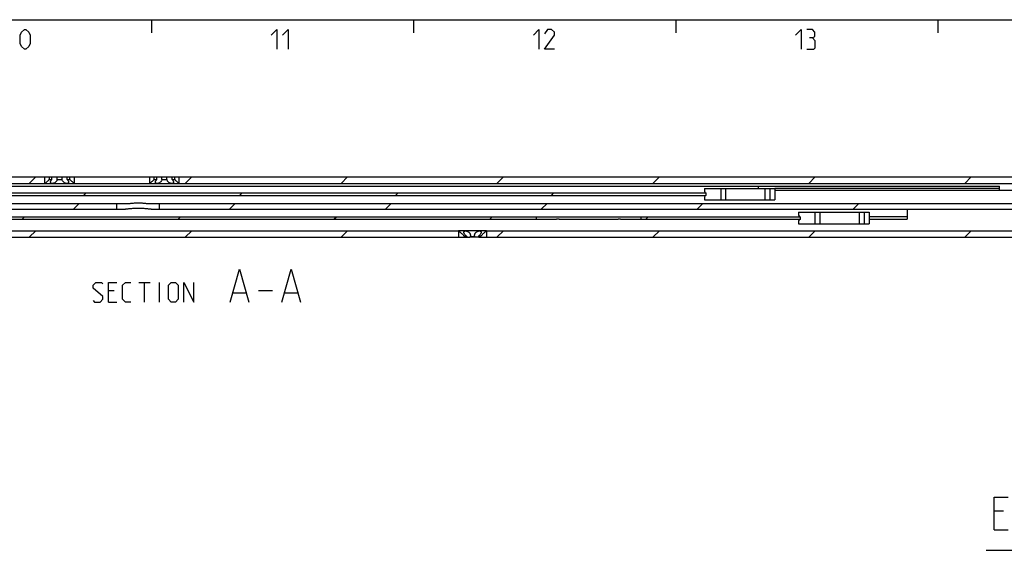
# Model space of a CAD drawing. Extents: x 0 to 968, y 0 to 594.
# Drawn here: x 390 to 540, y 503 to 584 of the extents above; entities that cross this region are included whole.
import ezdxf

# ---------------------------------------------------------------- set-up
doc = ezdxf.new("R2010")
doc.units = 0
doc.header["$LTSCALE"] = 46.255
doc.layers.get('0').update_dxf_attribs({"linetype": 'CONTINUOUS'})

# ---------------------------------------------------------------- blocks, each defined once
blk = doc.blocks.new('UITTREKLENGTE-LOOPWERK-N27')
at = {"color": 5, "linetype": 'CONTINUOUS'}
for p, q in [((540, 509.03), (538.57, 509.03)), ((538.57, 506.17), (540.72, 506.17))]:
    blk.add_line(p, q, dxfattribs=at)
at = {"color": 7, "linetype": 'CONTINUOUS'}
blk.add_line((655.33, 503.04), (537.35, 503.04), dxfattribs=at)
at = {"color": 5, "linetype": 'CONTINUOUS'}
blk.add_lwpolyline([(538.57, 506.17), (538.57, 511.17), (540.72, 511.17)], dxfattribs=at)

msp = doc.modelspace()

# ---------------------------------------------------------------- linework, layer by layer
at = {"color": 4, "linetype": 'CONTINUOUS'}
msp.add_line((10, 584), (831, 584), dxfattribs=at)
at = {"color": 2, "linetype": 'CONTINUOUS'}
for p, q in [((410, 584), (410, 582)), ((450, 584), (450, 582)), ((490, 584), (490, 582)), ((530, 584), (530, 582)), ((391.36906, 559), (392.36906, 560)), ((415.15613, 559), (416.15613, 560)), ((438.94321, 559), (439.94321, 560)), ((462.73028, 559), (463.73028, 560)), ((486.51735, 559), (487.51735, 560)), ((510.30442, 559), (511.30442, 560)), ((534.0915, 559), (535.0915, 560)), ((399.69259, 557.2), (400.06759, 557.575)), ((423.47966, 557.2), (423.85466, 557.575)), ((447.26673, 557.2), (447.64173, 557.575)), ((471.0538, 557.2), (471.4288, 557.575)), ((398.13021, 555.1), (399.00521, 555.975)), ((421.91728, 555.1), (422.79228, 555.975)), ((445.70435, 555.1), (446.57935, 555.975)), ((469.49143, 555.1), (470.36643, 555.975)), ((493.2785, 555.1), (494.1535, 555.975)), ((517.06557, 555.1), (517.94057, 555.975)), ((390.28751, 553.55), (390.66251, 553.925)), ((414.07459, 553.55), (414.44959, 553.925)), ((437.86166, 553.55), (438.23666, 553.925)), ((461.64873, 553.55), (462.02373, 553.925)), ((485.4358, 553.55), (485.8108, 553.925)), ((391.36906, 550.8), (392.36906, 551.8)), ((415.15613, 550.8), (416.15613, 551.8)), ((438.94321, 550.8), (439.94321, 551.8)), ((462.73028, 550.8), (463.73028, 551.8)), ((486.51735, 550.8), (487.51735, 551.8)), ((510.30442, 550.8), (511.30442, 551.8)), ((534.0915, 550.8), (535.0915, 551.8))]:
    msp.add_line(p, q, dxfattribs=at)
at = {"color": 7, "linetype": 'CONTINUOUS'}
for p, q in [((105.97371, 559), (661.65026, 559)), ((170.87493, 560), (394.82115, 560)), ((393.75, 559), (393.75, 560)), ((394.44196, 559.625), (394.44196, 560)), ((394.44196, 559.625), (394.82115, 559.625)), ((394.82115, 559.625), (394.82115, 560)), ((394.87493, 560), (410.82115, 560)), ((395.62081, 559.625), (395.62081, 560)), ((395.62081, 559.625), (396.37919, 559.625)), ((396.37919, 559.625), (396.37919, 560)), ((397.17885, 559.625), (397.17885, 560)), ((397.17885, 559.625), (397.55804, 559.625)), ((397.55804, 559.625), (397.55804, 560)), ((398.25, 559), (398.25, 560)), ((409.75, 559), (409.75, 560)), ((410.44196, 559.625), (410.44196, 560)), ((410.44196, 559.625), (410.82115, 559.625)), ((410.82115, 559.625), (410.82115, 560)), ((410.87493, 560), (666.82115, 560)), ((411.62081, 559.625), (411.62081, 560)), ((411.62081, 559.625), (412.37919, 559.625)), ((412.37919, 559.625), (412.37919, 560)), ((413.17885, 559.625), (413.17885, 560)), ((413.17885, 559.625), (413.55804, 559.625)), ((413.55804, 559.625), (413.55804, 560)), ((414.25, 559), (414.25, 560)), ((261.325, 558.625), (539.425, 558.625)), ((279.125, 557.575), (494.625, 557.575)), ((494.375, 558.2625), (505.125, 558.2625)), ((494.375, 558.2625), (494.375, 557.8375)), ((494.625, 557.5875), (494.625, 557.1875)), ((496.87485, 558.2625), (496.87485, 556.5125)), ((497.62485, 558.2625), (497.62485, 556.5125)), ((502.625, 558.25), (502.625, 558.625)), ((503.625, 558.2625), (503.625, 556.5125)), ((504.375, 558.2625), (504.375, 556.5125)), ((505.125, 558.2625), (505.125, 556.5125)), ((539.425, 558.25), (505.125, 558.25)), ((661.625, 557.95), (505.125, 557.95)), ((539.425, 558.25), (539.425, 558.625)), ((539.425, 557.95), (539.425, 558.18929)), ((112.125, 555.975), (406.66095, 555.975)), ((279.125, 557.2), (494.625, 557.2)), ((404.75, 555.1), (404.75, 555.975)), ((409.33905, 555.975), (608.16095, 555.975)), ((411.25, 555.1), (411.25, 555.975)), ((494.375, 556.9375), (494.375, 556.5125)), ((494.375, 556.5125), (505.125, 556.5125)), ((116.96998, 555.1), (406.05064, 555.1)), ((409.94936, 555.1), (607.55064, 555.1)), ((508.75, 554.6125), (519.5, 554.6125)), ((508.75, 554.6125), (508.75, 554.1875)), ((511.24985, 554.6125), (511.24985, 552.8625)), ((511.99985, 554.6125), (511.99985, 552.8625)), ((518, 554.6125), (518, 552.8625)), ((518.75, 554.6125), (518.75, 552.8625)), ((519.5, 554.6125), (519.5, 552.8625)), ((525.3, 555.1), (525.3, 553.56723)), ((323.58033, 553.925), (471.81967, 553.925)), ((323.58033, 553.55), (471.81967, 553.55)), ((468.7, 553.925), (468.7, 553.55)), ((472.2, 553.92586), (481.2, 553.92586)), ((472.2, 553.55034), (481.2, 553.55034)), ((481.58033, 553.925), (509, 553.925)), ((481.58033, 553.55), (509, 553.55)), ((484.7, 553.925), (484.7, 553.55)), ((508.75, 553.2875), (508.75, 552.8625)), ((508.75, 552.8625), (519.5, 552.8625)), ((509, 553.9375), (509, 553.5375)), ((519.5, 553.97186), (525.3, 553.97186)), ((519.5, 553.56723), (525.3, 553.56723)), ((346.15, 551.8), (456.85, 551.8)), ((456.875, 551.775), (456.85, 551.8)), ((461.11734, 551.8), (456.875, 551.8)), ((456.875, 551.775), (456.875, 550.8)), ((461.125, 551.775), (461.15, 551.8)), ((461.125, 551.775), (461.125, 550.8)), ((461.15, 551.8), (572.35, 551.8)), ((344.88968, 550.8), (458.59547, 550.8)), ((457.76423, 550.925), (458.11032, 550.925)), ((457.76423, 550.925), (457.76423, 550.8)), ((458.11032, 550.925), (458.11032, 550.8)), ((458.65391, 550.925), (459.34609, 550.925)), ((458.65391, 550.925), (458.65391, 550.8)), ((459.82782, 550.8), (458.65391, 550.8)), ((459.34609, 550.925), (459.34609, 550.8)), ((459.88968, 550.925), (460.23577, 550.925)), ((459.88968, 550.925), (459.88968, 550.8)), ((459.88968, 550.8), (574.09547, 550.8)), ((460.23577, 550.925), (460.23577, 550.8))]:
    msp.add_line(p, q, dxfattribs=at)
at = {"color": 5, "linetype": 'CONTINUOUS'}
for p, q in [((408.10937, 543.91922), (409.82365, 543.91922)), ((408.96651, 540.91921), (408.96651, 543.91922)), ((411.25221, 540.91921), (411.25221, 543.91922)), ((404.32363, 542.63349), (403.46649, 542.63349)), ((422.51413, 542.34779), (424.41888, 542.34779)), ((426.32366, 542.70495), (428.4665, 542.70495)), ((430.37125, 542.34779), (432.276, 542.34779)), ((403.46649, 540.91921), (404.75222, 540.91921))]:
    msp.add_line(p, q, dxfattribs=at)
for points in [[(389.99999, 580.35715), (389.99999, 581.64288), (390.21427, 582.07144), (390.64286, 582.49999), (390.85714, 582.49999), (391.28572, 582.07144), (391.5, 581.64288), (391.5, 580.35715), (391.28572, 579.92859), (390.85714, 579.49998), (390.64286, 579.49998), (390.21427, 579.92859), (389.99999, 580.35715)], [(428.28572, 581.64288), (429.14286, 582.49999), (429.14286, 579.49998)], [(430, 581.64288), (430.85712, 582.49999), (430.85712, 579.49998)], [(468.28573, 581.64288), (469.14285, 582.49999), (469.14285, 579.49998)], [(471.5, 579.49998), (470.00002, 579.49998), (471.5, 581.64288), (471.5, 582.07144), (471.07144, 582.49999), (470.42857, 582.49999), (470.00002, 581.85713)], [(508.28569, 581.64288), (509.14286, 582.49999), (509.14286, 579.49998)], [(510.85714, 581.21427), (511.2143, 581.42857), (511.2143, 582.07144), (510.85714, 582.49999), (509.99998, 582.49999)], [(509.99998, 579.49998), (511.07145, 579.49998), (511.2857, 579.71428), (511.2857, 580.78571), (510.85714, 581.21427), (510.42859, 581.21427)], [(422.03794, 540.91921), (423.4665, 545.91921), (424.89508, 540.91921)], [(429.89508, 540.91921), (431.32367, 545.91921), (432.7522, 540.91921)], [(401.10937, 541.13351), (401.32364, 540.91921), (402.18079, 540.91921), (402.60937, 541.34777), (402.60937, 541.77638), (401.10937, 543.06205), (401.10937, 543.49066), (401.53792, 543.91922), (402.39507, 543.91922), (402.60937, 543.70492)], [(403.46649, 540.91921), (403.46649, 543.91922), (404.75222, 543.91922)], [(406.89506, 540.91921), (406.03792, 540.91921), (405.60936, 541.34777), (405.60936, 543.49066), (406.03792, 543.91922), (406.89506, 543.91922)], [(412.60936, 541.34777), (412.60936, 543.49066), (413.03792, 543.91922), (413.68079, 543.91922), (414.10937, 543.49066), (414.10937, 541.34777), (413.68079, 540.91921), (413.03792, 540.91921), (412.60936, 541.34777)], [(414.96651, 540.91921), (414.96651, 543.91922), (416.4665, 540.91921), (416.4665, 543.91922)]]:
    msp.add_lwpolyline(points, dxfattribs=at)
at = {"color": 7, "linetype": 'CONTINUOUS'}
for centre, start, end in [((494.625, 557.8375), 180, 270), ((494.625, 556.9375), 90, 180), ((509, 554.1875), 180, 270), ((509, 553.2875), 90, 180)]:
    msp.add_arc(centre, 0.25, start, end, dxfattribs=at)
for points, start_tangent, end_tangent in [([(394.44196, 559.625), (394.31929, 559.49786), (394.17787, 559.36189), (394.04632, 559.24367), (393.93702, 559.1505), (393.85313, 559.0817), (393.79497, 559.03525), (393.75, 559)], (-0.635138765, -0.683995593), (-0.73678736, -0.573059808)), ([(394.62499, 559.20301), (394.62644, 559.23261), (394.65384, 559.3448), (394.71924, 559.47884), (394.82115, 559.625)], (-0.000536793, 0.475469474), (0.294714338, 0.369014169)), ([(394.875, 559), (394.79007, 559.00859), (394.71926, 559.03455), (394.66523, 559.07913), (394.63232, 559.14452), (394.62499, 559.20301)], (-0.362875221, -0.000000286), (-0.000412462, 0.365342554)), ([(395.62081, 559.625), (395.58996, 559.50179), (395.52207, 559.36887), (395.42348, 559.2485), (395.31032, 559.15339), (395.19295, 559.08319), (395.07881, 559.03586), (394.97208, 559.00879), (394.875, 559)], (-0.134967326, -1.038863468), (-1.047594141, -0.000000305)), ([(397.125, 559), (397.02833, 559.00872), (396.9221, 559.03556), (396.80848, 559.08248), (396.6916, 559.15204), (396.5787, 559.24632), (396.48006, 559.36565), (396.41095, 559.49937), (396.37919, 559.625)], (-1.047587629, -0.000000616), (-0.134966487, 1.03885701)), ([(397.37502, 559.20306), (397.36788, 559.14528), (397.33423, 559.07846), (397.279, 559.0336), (397.20796, 559.00817), (397.125, 559)], (-0.000288388, -0.365378848), (-0.362885923, -0.000000117)), ([(397.17885, 559.625), (397.27824, 559.48306), (397.34439, 559.34952), (397.37327, 559.23546), (397.37502, 559.20306)], (0.294680708, -0.36897206), (-0.000375265, -0.475448425)), ([(398.25, 559), (398.20501, 559.03526), (398.14686, 559.08171), (398.06296, 559.15051), (397.95365, 559.2437), (397.82209, 559.36193), (397.68069, 559.49789), (397.55804, 559.625)], (-0.736787601, 0.573059496), (-0.635138761, 0.683995589)), ([(410.44196, 559.625), (410.31929, 559.49786), (410.17787, 559.36189), (410.04632, 559.24367), (409.93702, 559.1505), (409.85313, 559.0817), (409.79497, 559.03525), (409.75, 559)], (-0.635138765, -0.683995593), (-0.73678736, -0.573059808)), ([(410.62499, 559.20301), (410.62644, 559.23261), (410.65384, 559.3448), (410.71924, 559.47884), (410.82115, 559.625)], (-0.000536793, 0.475469474), (0.294714338, 0.369014169)), ([(410.875, 559), (410.79007, 559.00859), (410.71926, 559.03455), (410.66523, 559.07913), (410.63232, 559.14452), (410.62499, 559.20301)], (-0.362875221, -0.000000286), (-0.000412462, 0.365342554)), ([(411.62081, 559.625), (411.58996, 559.50179), (411.52207, 559.36887), (411.42348, 559.2485), (411.31032, 559.15339), (411.19295, 559.08319), (411.07881, 559.03586), (410.97208, 559.00879), (410.875, 559)], (-0.134967326, -1.038863468), (-1.047594141, -0.000000305)), ([(413.125, 559), (413.02833, 559.00872), (412.9221, 559.03556), (412.80848, 559.08248), (412.6916, 559.15204), (412.5787, 559.24632), (412.48006, 559.36565), (412.41095, 559.49937), (412.37919, 559.625)], (-1.047587629, -0.000000616), (-0.134966487, 1.03885701)), ([(413.37502, 559.20306), (413.36788, 559.14528), (413.33423, 559.07846), (413.279, 559.0336), (413.20796, 559.00817), (413.125, 559)], (-0.000288388, -0.365378848), (-0.362885923, -0.000000117)), ([(413.17885, 559.625), (413.27824, 559.48306), (413.34439, 559.34952), (413.37327, 559.23546), (413.37502, 559.20306)], (0.294680708, -0.36897206), (-0.000375265, -0.475448425)), ([(414.25, 559), (414.20501, 559.03526), (414.14686, 559.08171), (414.06296, 559.15051), (413.95365, 559.2437), (413.82209, 559.36193), (413.68069, 559.49789), (413.55804, 559.625)], (-0.736787601, 0.573059496), (-0.635138761, 0.683995589)), ([(406.66095, 555.975), (406.89019, 555.98378), (407.14501, 556.00633), (407.42448, 556.03491), (407.7155, 556.05821), (408, 556.06675)], (1.342730671, 0), (1.342730671, 0)), ([(408, 556.06675), (408.28683, 556.05807), (408.57956, 556.03451), (408.85932, 556.00589), (409.11292, 555.98357), (409.33905, 555.975)], (1.342730993, 0), (1.342730993, 0)), ([(408, 555.20841), (407.70376, 555.20382), (407.40258, 555.19029), (407.10436, 555.16977), (406.81448, 555.1458), (406.53945, 555.12306), (406.28309, 555.10633), (406.05064, 555.1)], (-1.952962148, 0), (-1.952962148, 0)), ([(409.94936, 555.1), (409.71708, 555.10632), (409.46092, 555.12303), (409.1862, 555.14575), (408.89655, 555.1697), (408.59837, 555.19023), (408.29696, 555.20379), (408, 555.20841)], (-1.952962121, 0), (-1.952962121, 0)), ([(471.81967, 553.925), (472.00439, 553.92547), (472.2, 553.92586)], (0.380329965, 0), (0.380329965, 0)), ([(472.19987, 553.55034), (472.00843, 553.55019), (471.81967, 553.55)], (-0.380202141, 0), (-0.380202141, 0)), ([(481.2, 553.92586), (481.39575, 553.92547), (481.58033, 553.925)], (0.380329965, 0), (0.380329965, 0)), ([(481.58033, 553.55), (481.39162, 553.55019), (481.2001, 553.55034)], (-0.380233451, 0), (-0.380233451, 0)), ([(456.91188, 551.7466), (456.95923, 551.70958)], (0.047504946, -0.036819286), (0.047184946, -0.037228704)), ([(456.95923, 551.70958), (457.02721, 551.65523), (457.1163, 551.58169), (457.22523, 551.48777), (457.3458, 551.37786), (457.46233, 551.26456), (457.56199, 551.16093), (457.64341, 551.07067), (457.71005, 550.99228), (457.76423, 550.925)], (0.884511613, -0.697875577), (0.695477057, -0.886392327)), ([(457.68747, 551.57493), (457.69412, 551.63007), (457.72682, 551.69604), (457.78134, 551.74078), (457.85253, 551.76654), (457.93688, 551.775), (458.03212, 551.76677), (458.1365, 551.74128), (458.2478, 551.69686), (458.36233, 551.63116), (458.47347, 551.54218), (458.5722, 551.42888), (458.64232, 551.30413), (458.67806, 551.18806), (458.6875, 551.09131)], (0.001036355, 1.479359742), (-0.000695508, -1.471561033)), ([(458.11032, 550.925), (458.02616, 550.99937), (457.94193, 551.0866), (457.8583, 551.18829), (457.78007, 551.30438), (457.71889, 551.42802), (457.6895, 551.54056), (457.68747, 551.57493)], (-0.616832008, 0.49945223), (0.000559788, 0.799076603)), ([(459.3125, 551.09131), (459.32204, 551.18856), (459.35803, 551.30495), (459.42756, 551.42854), (459.52525, 551.54096), (459.6365, 551.63037), (459.75094, 551.69626), (459.86241, 551.74093), (459.96693, 551.76661), (460.06233, 551.775), (460.14683, 551.76668), (460.21814, 551.74107), (460.2728, 551.6965), (460.30572, 551.63067), (460.31252, 551.57493)], (-0.000685193, 1.471554041), (0.001072895, -1.479515557)), ([(460.31252, 551.57493), (460.31059, 551.54136), (460.28143, 551.42885), (460.22031, 551.30502), (460.14194, 551.18861), (460.05825, 551.0868), (459.97399, 550.99951), (459.88968, 550.925)], (0.000579527, -0.799164373), (-0.616834443, -0.499454201)), ([(460.23577, 550.925), (460.29541, 550.99887), (460.37017, 551.08612), (460.46362, 551.18823), (460.5785, 551.30514), (460.70986, 551.42944), (460.83677, 551.5418), (460.94294, 551.63089), (461.02434, 551.69658), (461.08101, 551.74109), (461.125, 551.775)], (0.761307554, 0.970293941), (0.979690744, 0.749178782)), ([(458.6875, 551.09131), (458.68747, 551.08654), (458.67798, 550.99919), (458.65391, 550.925)], (-0.000080763, -0.170879501), (-0.070070757, -0.155573938)), ([(459.34609, 550.925), (459.32195, 550.9995), (459.31252, 551.08675), (459.3125, 551.09131)], (-0.070071442, 0.155575459), (-0.000079566, 0.170880457))]:
    msp.add_spline(points, degree=3, dxfattribs=dict(at, start_tangent=start_tangent, end_tangent=end_tangent))

# ---------------------------------------------------------------- block references
at = {"color": 2, "linetype": 'CONTINUOUS'}
msp.add_blockref('UITTREKLENGTE-LOOPWERK-N27', (0, 0), dxfattribs=at)

doc.saveas('drawing.dxf')
